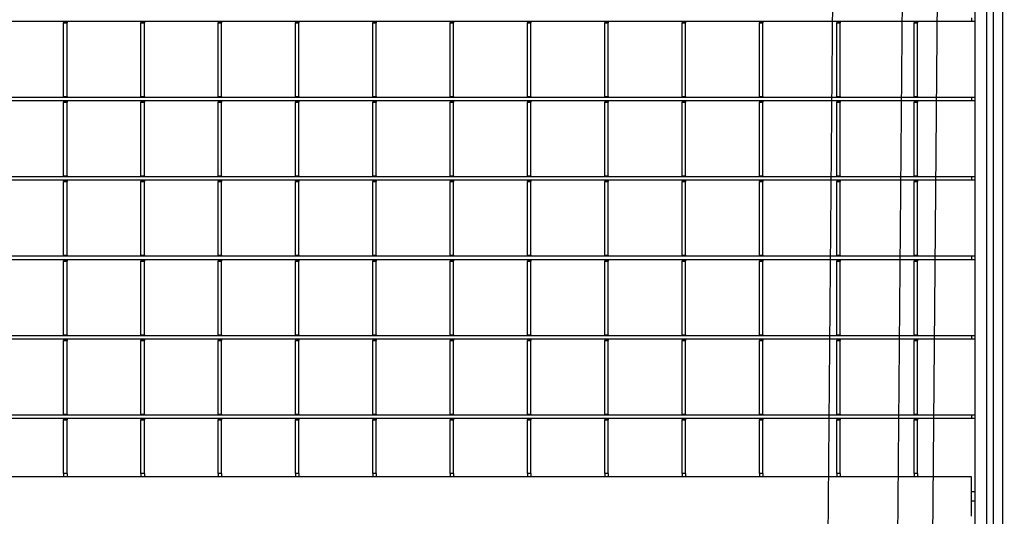
# Model space of a CAD drawing. Units: millimetres. Extents: x 13221 to 98743, y -25804 to 21589.
# Drawn here: x 24676 to 25100, y -2623 to -2410 of the extents above; entities that cross this region are included whole.
import ezdxf

# ---------------------------------------------------------------- set-up
doc = ezdxf.new("R2010")
doc.units = ezdxf.units.MM
doc.header["$LTSCALE"] = 50
doc.layers.add('377237', color=7, linetype='Continuous')
doc.layers.add('OBJEKT', color=7, linetype='Continuous')

# ---------------------------------------------------------------- blocks, each defined once
blk = doc.blocks.new('1066288-M_001_Top_view')
for p, q in [((1062, -3), (1062, -816.85)), ((1065, -817), (1065, -1.5)), ((1057, -8), (1057, -786)), ((1055.5, -205.43), (10, -205.43)), ((664.5, -205.43), (664.5, -205.58)), ((664.5, -205.58), (666, -205.58)), ((664.5, -205.58), (664.5, -206)), ((664.5, -206), (666, -206)), ((664.5, -237.7), (664.5, -206)), ((666, -205.43), (666, -205.58)), ((666, -205.58), (666, -206)), ((666, -237.7), (666, -206)), ((697.8, -205.43), (697.8, -205.58)), ((697.8, -205.58), (699.3, -205.58)), ((697.8, -205.58), (697.8, -206)), ((697.8, -206), (699.3, -206)), ((697.8, -237.7), (697.8, -206)), ((699.3, -205.43), (699.3, -205.58)), ((699.3, -205.58), (699.3, -206)), ((699.3, -237.7), (699.3, -206)), ((731.1, -205.43), (731.1, -205.58)), ((731.1, -205.58), (732.6, -205.58)), ((731.1, -205.58), (731.1, -206)), ((731.1, -206), (732.6, -206)), ((731.1, -237.7), (731.1, -206)), ((732.6, -205.43), (732.6, -205.58)), ((732.6, -205.58), (732.6, -206)), ((732.6, -237.7), (732.6, -206)), ((764.4, -205.43), (764.4, -205.58)), ((764.4, -205.58), (765.9, -205.58)), ((764.4, -205.58), (764.4, -206)), ((764.4, -206), (765.9, -206)), ((764.4, -237.7), (764.4, -206)), ((765.9, -205.43), (765.9, -205.58)), ((765.9, -205.58), (765.9, -206)), ((765.9, -237.7), (765.9, -206)), ((797.7, -205.43), (797.7, -205.58)), ((797.7, -205.58), (799.2, -205.58)), ((797.7, -205.58), (797.7, -206)), ((797.7, -206), (799.2, -206)), ((797.7, -237.7), (797.7, -206)), ((799.2, -205.43), (799.2, -205.58)), ((799.2, -205.58), (799.2, -206)), ((799.2, -237.7), (799.2, -206)), ((831, -205.43), (831, -205.58)), ((831, -205.58), (832.5, -205.58)), ((831, -205.58), (831, -206)), ((831, -206), (832.5, -206)), ((831, -237.7), (831, -206)), ((832.5, -205.43), (832.5, -205.58)), ((832.5, -205.58), (832.5, -206)), ((832.5, -237.7), (832.5, -206)), ((864.3, -205.43), (864.3, -205.58)), ((864.3, -205.58), (865.8, -205.58)), ((864.3, -205.58), (864.3, -206)), ((864.3, -206), (865.8, -206)), ((864.3, -237.7), (864.3, -206)), ((865.8, -205.43), (865.8, -205.58)), ((865.8, -205.58), (865.8, -206)), ((865.8, -237.7), (865.8, -206)), ((897.6, -205.43), (897.6, -205.58)), ((897.6, -205.58), (899.1, -205.58)), ((897.6, -205.58), (897.6, -206)), ((897.6, -206), (899.1, -206)), ((897.6, -237.7), (897.6, -206)), ((899.1, -205.43), (899.1, -205.58)), ((899.1, -205.58), (899.1, -206)), ((899.1, -237.7), (899.1, -206)), ((930.9, -205.43), (930.9, -205.58)), ((930.9, -205.58), (932.4, -205.58)), ((930.9, -205.58), (930.9, -206)), ((930.9, -206), (932.4, -206)), ((930.9, -237.7), (930.9, -206)), ((932.4, -205.43), (932.4, -205.58)), ((932.4, -205.58), (932.4, -206)), ((932.4, -237.7), (932.4, -206)), ((964.2, -205.43), (964.2, -205.58)), ((964.2, -205.58), (965.7, -205.58)), ((964.2, -205.58), (964.2, -206)), ((964.2, -206), (965.7, -206)), ((964.2, -237.7), (964.2, -206)), ((965.7, -205.43), (965.7, -205.58)), ((965.7, -205.58), (965.7, -206)), ((965.7, -237.7), (965.7, -206)), ((997.5, -205.43), (997.5, -205.58)), ((997.5, -205.58), (999, -205.58)), ((997.5, -205.58), (997.5, -206)), ((997.5, -206), (999, -206)), ((997.5, -237.7), (997.5, -206)), ((999, -205.43), (999, -205.58)), ((999, -205.58), (999, -206)), ((999, -237.7), (999, -206)), ((1030.8, -205.43), (1030.8, -205.58)), ((1030.8, -205.58), (1032.3, -205.58)), ((1030.8, -205.58), (1030.8, -206)), ((1030.8, -206), (1032.3, -206)), ((1030.8, -237.7), (1030.8, -206)), ((1032.3, -205.43), (1032.3, -205.58)), ((1032.3, -205.58), (1032.3, -206)), ((1032.3, -237.7), (1032.3, -206)), ((1055.5, -203.93), (1055.5, -205.43)), ((1057, -205.43), (1055.5, -205.43)), ((1055.5, -238.13), (10, -238.13)), ((1055.5, -239.63), (10, -239.63)), ((664.5, -237.7), (666, -237.7)), ((664.5, -237.7), (664.5, -238.13)), ((664.5, -239.63), (664.5, -239.78)), ((664.5, -239.78), (666, -239.78)), ((664.5, -239.78), (664.5, -240.2)), ((664.5, -240.2), (666, -240.2)), ((664.5, -271.9), (664.5, -240.2)), ((666, -237.7), (666, -238.13)), ((666, -239.63), (666, -239.78)), ((666, -239.78), (666, -240.2)), ((666, -271.9), (666, -240.2)), ((697.8, -237.7), (699.3, -237.7)), ((697.8, -237.7), (697.8, -238.13)), ((697.8, -239.63), (697.8, -239.78)), ((697.8, -239.78), (699.3, -239.78)), ((697.8, -239.78), (697.8, -240.2)), ((697.8, -240.2), (699.3, -240.2)), ((697.8, -271.9), (697.8, -240.2)), ((699.3, -237.7), (699.3, -238.13)), ((699.3, -239.63), (699.3, -239.78)), ((699.3, -239.78), (699.3, -240.2)), ((699.3, -271.9), (699.3, -240.2)), ((731.1, -237.7), (732.6, -237.7)), ((731.1, -237.7), (731.1, -238.13)), ((731.1, -239.63), (731.1, -239.78)), ((731.1, -239.78), (732.6, -239.78)), ((731.1, -239.78), (731.1, -240.2)), ((731.1, -240.2), (732.6, -240.2)), ((731.1, -271.9), (731.1, -240.2)), ((732.6, -237.7), (732.6, -238.13)), ((732.6, -239.63), (732.6, -239.78)), ((732.6, -239.78), (732.6, -240.2)), ((732.6, -271.9), (732.6, -240.2)), ((764.4, -237.7), (765.9, -237.7)), ((764.4, -237.7), (764.4, -238.13)), ((764.4, -239.63), (764.4, -239.78)), ((764.4, -239.78), (765.9, -239.78)), ((764.4, -239.78), (764.4, -240.2)), ((764.4, -240.2), (765.9, -240.2)), ((764.4, -271.9), (764.4, -240.2)), ((765.9, -237.7), (765.9, -238.13)), ((765.9, -239.63), (765.9, -239.78)), ((765.9, -239.78), (765.9, -240.2)), ((765.9, -271.9), (765.9, -240.2)), ((797.7, -237.7), (799.2, -237.7)), ((797.7, -237.7), (797.7, -238.13)), ((797.7, -239.63), (797.7, -239.78)), ((797.7, -239.78), (799.2, -239.78)), ((797.7, -239.78), (797.7, -240.2)), ((797.7, -240.2), (799.2, -240.2)), ((797.7, -271.9), (797.7, -240.2)), ((799.2, -237.7), (799.2, -238.13)), ((799.2, -239.63), (799.2, -239.78)), ((799.2, -239.78), (799.2, -240.2)), ((799.2, -271.9), (799.2, -240.2)), ((831, -237.7), (832.5, -237.7)), ((831, -237.7), (831, -238.13)), ((831, -239.63), (831, -239.78)), ((831, -239.78), (832.5, -239.78)), ((831, -239.78), (831, -240.2)), ((831, -240.2), (832.5, -240.2)), ((831, -271.9), (831, -240.2)), ((832.5, -237.7), (832.5, -238.13)), ((832.5, -239.63), (832.5, -239.78)), ((832.5, -239.78), (832.5, -240.2)), ((832.5, -271.9), (832.5, -240.2)), ((864.3, -237.7), (865.8, -237.7)), ((864.3, -237.7), (864.3, -238.13)), ((864.3, -239.63), (864.3, -239.78)), ((864.3, -239.78), (865.8, -239.78)), ((864.3, -239.78), (864.3, -240.2)), ((864.3, -240.2), (865.8, -240.2)), ((864.3, -271.9), (864.3, -240.2)), ((865.8, -237.7), (865.8, -238.13)), ((865.8, -239.63), (865.8, -239.78)), ((865.8, -239.78), (865.8, -240.2)), ((865.8, -271.9), (865.8, -240.2)), ((897.6, -237.7), (899.1, -237.7)), ((897.6, -237.7), (897.6, -238.13)), ((897.6, -239.63), (897.6, -239.78)), ((897.6, -239.78), (899.1, -239.78)), ((897.6, -239.78), (897.6, -240.2)), ((897.6, -240.2), (899.1, -240.2)), ((897.6, -271.9), (897.6, -240.2)), ((899.1, -237.7), (899.1, -238.13)), ((899.1, -239.63), (899.1, -239.78)), ((899.1, -239.78), (899.1, -240.2)), ((899.1, -271.9), (899.1, -240.2)), ((930.9, -237.7), (932.4, -237.7)), ((930.9, -237.7), (930.9, -238.13)), ((930.9, -239.63), (930.9, -239.78)), ((930.9, -239.78), (932.4, -239.78)), ((930.9, -239.78), (930.9, -240.2)), ((930.9, -240.2), (932.4, -240.2)), ((930.9, -271.9), (930.9, -240.2)), ((932.4, -237.7), (932.4, -238.13)), ((932.4, -239.63), (932.4, -239.78)), ((932.4, -239.78), (932.4, -240.2)), ((932.4, -271.9), (932.4, -240.2)), ((964.2, -237.7), (965.7, -237.7)), ((964.2, -237.7), (964.2, -238.13)), ((964.2, -239.63), (964.2, -239.78)), ((964.2, -239.78), (965.7, -239.78)), ((964.2, -239.78), (964.2, -240.2)), ((964.2, -240.2), (965.7, -240.2)), ((964.2, -271.9), (964.2, -240.2)), ((965.7, -237.7), (965.7, -238.13)), ((965.7, -239.63), (965.7, -239.78)), ((965.7, -239.78), (965.7, -240.2)), ((965.7, -271.9), (965.7, -240.2)), ((997.5, -237.7), (999, -237.7)), ((997.5, -237.7), (997.5, -238.13)), ((997.5, -239.63), (997.5, -239.78)), ((997.5, -239.78), (999, -239.78)), ((997.5, -239.78), (997.5, -240.2)), ((997.5, -240.2), (999, -240.2)), ((997.5, -271.9), (997.5, -240.2)), ((999, -237.7), (999, -238.13)), ((999, -239.63), (999, -239.78)), ((999, -239.78), (999, -240.2)), ((999, -271.9), (999, -240.2)), ((1030.8, -237.7), (1032.3, -237.7)), ((1030.8, -237.7), (1030.8, -238.13)), ((1030.8, -239.63), (1030.8, -239.78)), ((1030.8, -239.78), (1032.3, -239.78)), ((1030.8, -239.78), (1030.8, -240.2)), ((1030.8, -240.2), (1032.3, -240.2)), ((1030.8, -271.9), (1030.8, -240.2)), ((1032.3, -237.7), (1032.3, -238.13)), ((1032.3, -239.63), (1032.3, -239.78)), ((1032.3, -239.78), (1032.3, -240.2)), ((1032.3, -271.9), (1032.3, -240.2)), ((1055.5, -238.13), (1055.5, -239.63)), ((1057, -238.13), (1055.5, -238.13)), ((1057, -239.63), (1055.5, -239.63)), ((1055.5, -272.33), (10, -272.33)), ((1055.5, -273.83), (10, -273.83)), ((664.5, -271.9), (666, -271.9)), ((664.5, -271.9), (664.5, -272.33)), ((664.5, -273.83), (664.5, -273.98)), ((664.5, -273.98), (666, -273.98)), ((664.5, -273.98), (664.5, -274.4)), ((664.5, -274.4), (666, -274.4)), ((664.5, -306.1), (664.5, -274.4)), ((666, -271.9), (666, -272.33)), ((666, -273.83), (666, -273.98)), ((666, -273.98), (666, -274.4)), ((666, -306.1), (666, -274.4)), ((697.8, -271.9), (699.3, -271.9)), ((697.8, -271.9), (697.8, -272.33)), ((697.8, -273.83), (697.8, -273.98)), ((697.8, -273.98), (699.3, -273.98)), ((697.8, -273.98), (697.8, -274.4)), ((697.8, -274.4), (699.3, -274.4)), ((697.8, -306.1), (697.8, -274.4)), ((699.3, -271.9), (699.3, -272.33)), ((699.3, -273.83), (699.3, -273.98)), ((699.3, -273.98), (699.3, -274.4)), ((699.3, -306.1), (699.3, -274.4)), ((731.1, -271.9), (732.6, -271.9)), ((731.1, -271.9), (731.1, -272.33)), ((731.1, -273.83), (731.1, -273.98)), ((731.1, -273.98), (732.6, -273.98)), ((731.1, -273.98), (731.1, -274.4)), ((731.1, -274.4), (732.6, -274.4)), ((731.1, -306.1), (731.1, -274.4)), ((732.6, -271.9), (732.6, -272.33)), ((732.6, -273.83), (732.6, -273.98)), ((732.6, -273.98), (732.6, -274.4)), ((732.6, -306.1), (732.6, -274.4)), ((764.4, -271.9), (765.9, -271.9)), ((764.4, -271.9), (764.4, -272.33)), ((764.4, -273.83), (764.4, -273.98)), ((764.4, -273.98), (765.9, -273.98)), ((764.4, -273.98), (764.4, -274.4)), ((764.4, -274.4), (765.9, -274.4)), ((764.4, -306.1), (764.4, -274.4)), ((765.9, -271.9), (765.9, -272.33)), ((765.9, -273.83), (765.9, -273.98)), ((765.9, -273.98), (765.9, -274.4)), ((765.9, -306.1), (765.9, -274.4)), ((797.7, -271.9), (799.2, -271.9)), ((797.7, -271.9), (797.7, -272.33)), ((797.7, -273.83), (797.7, -273.98)), ((797.7, -273.98), (799.2, -273.98)), ((797.7, -273.98), (797.7, -274.4)), ((797.7, -274.4), (799.2, -274.4)), ((797.7, -306.1), (797.7, -274.4)), ((799.2, -271.9), (799.2, -272.33)), ((799.2, -273.83), (799.2, -273.98)), ((799.2, -273.98), (799.2, -274.4)), ((799.2, -306.1), (799.2, -274.4)), ((831, -271.9), (832.5, -271.9)), ((831, -271.9), (831, -272.33)), ((831, -273.83), (831, -273.98)), ((831, -273.98), (832.5, -273.98)), ((831, -273.98), (831, -274.4)), ((831, -274.4), (832.5, -274.4)), ((831, -306.1), (831, -274.4)), ((832.5, -271.9), (832.5, -272.33)), ((832.5, -273.83), (832.5, -273.98)), ((832.5, -273.98), (832.5, -274.4)), ((832.5, -306.1), (832.5, -274.4)), ((864.3, -271.9), (865.8, -271.9)), ((864.3, -271.9), (864.3, -272.33)), ((864.3, -273.83), (864.3, -273.98)), ((864.3, -273.98), (865.8, -273.98)), ((864.3, -273.98), (864.3, -274.4)), ((864.3, -274.4), (865.8, -274.4)), ((864.3, -306.1), (864.3, -274.4)), ((865.8, -271.9), (865.8, -272.33)), ((865.8, -273.83), (865.8, -273.98)), ((865.8, -273.98), (865.8, -274.4)), ((865.8, -306.1), (865.8, -274.4)), ((897.6, -271.9), (899.1, -271.9)), ((897.6, -271.9), (897.6, -272.33)), ((897.6, -273.83), (897.6, -273.98)), ((897.6, -273.98), (899.1, -273.98)), ((897.6, -273.98), (897.6, -274.4)), ((897.6, -274.4), (899.1, -274.4)), ((897.6, -306.1), (897.6, -274.4)), ((899.1, -271.9), (899.1, -272.33)), ((899.1, -273.83), (899.1, -273.98)), ((899.1, -273.98), (899.1, -274.4)), ((899.1, -306.1), (899.1, -274.4)), ((930.9, -271.9), (932.4, -271.9)), ((930.9, -271.9), (930.9, -272.33)), ((930.9, -273.83), (930.9, -273.98)), ((930.9, -273.98), (932.4, -273.98)), ((930.9, -273.98), (930.9, -274.4)), ((930.9, -274.4), (932.4, -274.4)), ((930.9, -306.1), (930.9, -274.4)), ((932.4, -271.9), (932.4, -272.33)), ((932.4, -273.83), (932.4, -273.98)), ((932.4, -273.98), (932.4, -274.4)), ((932.4, -306.1), (932.4, -274.4)), ((964.2, -271.9), (965.7, -271.9)), ((964.2, -271.9), (964.2, -272.33)), ((964.2, -273.83), (964.2, -273.98)), ((964.2, -273.98), (965.7, -273.98)), ((964.2, -273.98), (964.2, -274.4)), ((964.2, -274.4), (965.7, -274.4)), ((964.2, -306.1), (964.2, -274.4)), ((965.7, -271.9), (965.7, -272.33)), ((965.7, -273.83), (965.7, -273.98)), ((965.7, -273.98), (965.7, -274.4)), ((965.7, -306.1), (965.7, -274.4)), ((997.5, -271.9), (999, -271.9)), ((997.5, -271.9), (997.5, -272.33)), ((997.5, -273.83), (997.5, -273.98)), ((997.5, -273.98), (999, -273.98)), ((997.5, -273.98), (997.5, -274.4)), ((997.5, -274.4), (999, -274.4)), ((997.5, -306.1), (997.5, -274.4)), ((999, -271.9), (999, -272.33)), ((999, -273.83), (999, -273.98)), ((999, -273.98), (999, -274.4)), ((999, -306.1), (999, -274.4)), ((1030.8, -271.9), (1032.3, -271.9)), ((1030.8, -271.9), (1030.8, -272.33)), ((1030.8, -273.83), (1030.8, -273.98)), ((1030.8, -273.98), (1032.3, -273.98)), ((1030.8, -273.98), (1030.8, -274.4)), ((1030.8, -274.4), (1032.3, -274.4)), ((1030.8, -306.1), (1030.8, -274.4)), ((1032.3, -271.9), (1032.3, -272.33)), ((1032.3, -273.83), (1032.3, -273.98)), ((1032.3, -273.98), (1032.3, -274.4)), ((1032.3, -306.1), (1032.3, -274.4)), ((1055.5, -272.33), (1055.5, -273.83)), ((1057, -272.33), (1055.5, -272.33)), ((1057, -273.83), (1055.5, -273.83)), ((1055.5, -306.53), (10, -306.53)), ((1055.5, -308.03), (10, -308.03)), ((664.5, -306.1), (666, -306.1)), ((664.5, -306.1), (664.5, -306.53)), ((664.5, -308.03), (664.5, -308.18)), ((664.5, -308.18), (666, -308.18)), ((664.5, -308.18), (664.5, -308.6)), ((664.5, -308.6), (666, -308.6)), ((664.5, -340.3), (664.5, -308.6)), ((666, -306.1), (666, -306.53)), ((666, -308.03), (666, -308.18)), ((666, -308.18), (666, -308.6)), ((666, -340.3), (666, -308.6)), ((697.8, -306.1), (699.3, -306.1)), ((697.8, -306.1), (697.8, -306.53)), ((697.8, -308.03), (697.8, -308.18)), ((697.8, -308.18), (699.3, -308.18)), ((697.8, -308.18), (697.8, -308.6)), ((697.8, -308.6), (699.3, -308.6)), ((697.8, -340.3), (697.8, -308.6)), ((699.3, -306.1), (699.3, -306.53)), ((699.3, -308.03), (699.3, -308.18)), ((699.3, -308.18), (699.3, -308.6)), ((699.3, -340.3), (699.3, -308.6)), ((731.1, -306.1), (732.6, -306.1)), ((731.1, -306.1), (731.1, -306.53)), ((731.1, -308.03), (731.1, -308.18)), ((731.1, -308.18), (732.6, -308.18)), ((731.1, -308.18), (731.1, -308.6)), ((731.1, -308.6), (732.6, -308.6)), ((731.1, -340.3), (731.1, -308.6)), ((732.6, -306.1), (732.6, -306.53)), ((732.6, -308.03), (732.6, -308.18)), ((732.6, -308.18), (732.6, -308.6)), ((732.6, -340.3), (732.6, -308.6)), ((764.4, -306.1), (765.9, -306.1)), ((764.4, -306.1), (764.4, -306.53)), ((764.4, -308.03), (764.4, -308.18)), ((764.4, -308.18), (765.9, -308.18)), ((764.4, -308.18), (764.4, -308.6)), ((764.4, -308.6), (765.9, -308.6)), ((764.4, -340.3), (764.4, -308.6)), ((765.9, -306.1), (765.9, -306.53)), ((765.9, -308.03), (765.9, -308.18)), ((765.9, -308.18), (765.9, -308.6)), ((765.9, -340.3), (765.9, -308.6)), ((797.7, -306.1), (799.2, -306.1)), ((797.7, -306.1), (797.7, -306.53)), ((797.7, -308.03), (797.7, -308.18)), ((797.7, -308.18), (799.2, -308.18)), ((797.7, -308.18), (797.7, -308.6)), ((797.7, -308.6), (799.2, -308.6)), ((797.7, -340.3), (797.7, -308.6)), ((799.2, -306.1), (799.2, -306.53)), ((799.2, -308.03), (799.2, -308.18)), ((799.2, -308.18), (799.2, -308.6)), ((799.2, -340.3), (799.2, -308.6)), ((831, -306.1), (832.5, -306.1)), ((831, -306.1), (831, -306.53)), ((831, -308.03), (831, -308.18)), ((831, -308.18), (832.5, -308.18)), ((831, -308.18), (831, -308.6)), ((831, -308.6), (832.5, -308.6)), ((831, -340.3), (831, -308.6)), ((832.5, -306.1), (832.5, -306.53)), ((832.5, -308.03), (832.5, -308.18)), ((832.5, -308.18), (832.5, -308.6)), ((832.5, -340.3), (832.5, -308.6)), ((864.3, -306.1), (865.8, -306.1)), ((864.3, -306.1), (864.3, -306.53)), ((864.3, -308.03), (864.3, -308.18)), ((864.3, -308.18), (865.8, -308.18)), ((864.3, -308.18), (864.3, -308.6)), ((864.3, -308.6), (865.8, -308.6)), ((864.3, -340.3), (864.3, -308.6)), ((865.8, -306.1), (865.8, -306.53)), ((865.8, -308.03), (865.8, -308.18)), ((865.8, -308.18), (865.8, -308.6)), ((865.8, -340.3), (865.8, -308.6)), ((897.6, -306.1), (899.1, -306.1)), ((897.6, -306.1), (897.6, -306.53)), ((897.6, -308.03), (897.6, -308.18)), ((897.6, -308.18), (899.1, -308.18)), ((897.6, -308.18), (897.6, -308.6)), ((897.6, -308.6), (899.1, -308.6)), ((897.6, -340.3), (897.6, -308.6)), ((899.1, -306.1), (899.1, -306.53)), ((899.1, -308.03), (899.1, -308.18)), ((899.1, -308.18), (899.1, -308.6)), ((899.1, -340.3), (899.1, -308.6)), ((930.9, -306.1), (932.4, -306.1)), ((930.9, -306.1), (930.9, -306.53)), ((930.9, -308.03), (930.9, -308.18)), ((930.9, -308.18), (932.4, -308.18)), ((930.9, -308.18), (930.9, -308.6)), ((930.9, -308.6), (932.4, -308.6)), ((930.9, -340.3), (930.9, -308.6)), ((932.4, -306.1), (932.4, -306.53)), ((932.4, -308.03), (932.4, -308.18)), ((932.4, -308.18), (932.4, -308.6)), ((932.4, -340.3), (932.4, -308.6)), ((964.2, -306.1), (965.7, -306.1)), ((964.2, -306.1), (964.2, -306.53)), ((964.2, -308.03), (964.2, -308.18)), ((964.2, -308.18), (965.7, -308.18)), ((964.2, -308.18), (964.2, -308.6)), ((964.2, -308.6), (965.7, -308.6)), ((964.2, -340.3), (964.2, -308.6)), ((965.7, -306.1), (965.7, -306.53)), ((965.7, -308.03), (965.7, -308.18)), ((965.7, -308.18), (965.7, -308.6)), ((965.7, -340.3), (965.7, -308.6)), ((997.5, -306.1), (999, -306.1)), ((997.5, -306.1), (997.5, -306.53)), ((997.5, -308.03), (997.5, -308.18)), ((997.5, -308.18), (999, -308.18)), ((997.5, -308.18), (997.5, -308.6)), ((997.5, -308.6), (999, -308.6)), ((997.5, -340.3), (997.5, -308.6)), ((999, -306.1), (999, -306.53)), ((999, -308.03), (999, -308.18)), ((999, -308.18), (999, -308.6)), ((999, -340.3), (999, -308.6)), ((1030.8, -306.1), (1032.3, -306.1)), ((1030.8, -306.1), (1030.8, -306.53)), ((1030.8, -308.03), (1030.8, -308.18)), ((1030.8, -308.18), (1032.3, -308.18)), ((1030.8, -308.18), (1030.8, -308.6)), ((1030.8, -308.6), (1032.3, -308.6)), ((1030.8, -340.3), (1030.8, -308.6)), ((1032.3, -306.1), (1032.3, -306.53)), ((1032.3, -308.03), (1032.3, -308.18)), ((1032.3, -308.18), (1032.3, -308.6)), ((1032.3, -340.3), (1032.3, -308.6)), ((1055.5, -306.53), (1055.5, -308.03)), ((1057, -306.53), (1055.5, -306.53)), ((1057, -308.03), (1055.5, -308.03)), ((1055.5, -340.73), (10, -340.73)), ((1055.5, -342.23), (10, -342.23)), ((664.5, -340.3), (666, -340.3)), ((664.5, -340.3), (664.5, -340.73)), ((664.5, -342.23), (664.5, -342.38)), ((664.5, -342.38), (666, -342.38)), ((664.5, -342.38), (664.5, -342.8)), ((664.5, -342.8), (666, -342.8)), ((664.5, -374.5), (664.5, -342.8)), ((666, -340.3), (666, -340.73)), ((666, -342.23), (666, -342.38)), ((666, -342.38), (666, -342.8)), ((666, -374.5), (666, -342.8)), ((697.8, -340.3), (699.3, -340.3)), ((697.8, -340.3), (697.8, -340.73)), ((697.8, -342.23), (697.8, -342.38)), ((697.8, -342.38), (699.3, -342.38)), ((697.8, -342.38), (697.8, -342.8)), ((697.8, -342.8), (699.3, -342.8)), ((697.8, -374.5), (697.8, -342.8)), ((699.3, -340.3), (699.3, -340.73)), ((699.3, -342.23), (699.3, -342.38)), ((699.3, -342.38), (699.3, -342.8)), ((699.3, -374.5), (699.3, -342.8)), ((731.1, -340.3), (732.6, -340.3)), ((731.1, -340.3), (731.1, -340.73)), ((731.1, -342.23), (731.1, -342.38)), ((731.1, -342.38), (732.6, -342.38)), ((731.1, -342.38), (731.1, -342.8)), ((731.1, -342.8), (732.6, -342.8)), ((731.1, -374.5), (731.1, -342.8)), ((732.6, -340.3), (732.6, -340.73)), ((732.6, -342.23), (732.6, -342.38)), ((732.6, -342.38), (732.6, -342.8)), ((732.6, -374.5), (732.6, -342.8)), ((764.4, -340.3), (765.9, -340.3)), ((764.4, -340.3), (764.4, -340.73)), ((764.4, -342.23), (764.4, -342.38)), ((764.4, -342.38), (765.9, -342.38)), ((764.4, -342.38), (764.4, -342.8)), ((764.4, -342.8), (765.9, -342.8)), ((764.4, -374.5), (764.4, -342.8)), ((765.9, -340.3), (765.9, -340.73)), ((765.9, -342.23), (765.9, -342.38)), ((765.9, -342.38), (765.9, -342.8)), ((765.9, -374.5), (765.9, -342.8)), ((797.7, -340.3), (799.2, -340.3)), ((797.7, -340.3), (797.7, -340.73)), ((797.7, -342.23), (797.7, -342.38)), ((797.7, -342.38), (799.2, -342.38)), ((797.7, -342.38), (797.7, -342.8)), ((797.7, -342.8), (799.2, -342.8)), ((797.7, -374.5), (797.7, -342.8)), ((799.2, -340.3), (799.2, -340.73)), ((799.2, -342.23), (799.2, -342.38)), ((799.2, -342.38), (799.2, -342.8)), ((799.2, -374.5), (799.2, -342.8)), ((831, -340.3), (832.5, -340.3)), ((831, -340.3), (831, -340.73)), ((831, -342.23), (831, -342.38)), ((831, -342.38), (832.5, -342.38)), ((831, -342.38), (831, -342.8)), ((831, -342.8), (832.5, -342.8)), ((831, -374.5), (831, -342.8)), ((832.5, -340.3), (832.5, -340.73)), ((832.5, -342.23), (832.5, -342.38)), ((832.5, -342.38), (832.5, -342.8)), ((832.5, -374.5), (832.5, -342.8)), ((864.3, -340.3), (865.8, -340.3)), ((864.3, -340.3), (864.3, -340.73)), ((864.3, -342.23), (864.3, -342.38)), ((864.3, -342.38), (865.8, -342.38)), ((864.3, -342.38), (864.3, -342.8)), ((864.3, -342.8), (865.8, -342.8)), ((864.3, -374.5), (864.3, -342.8)), ((865.8, -340.3), (865.8, -340.73)), ((865.8, -342.23), (865.8, -342.38)), ((865.8, -342.38), (865.8, -342.8)), ((865.8, -374.5), (865.8, -342.8)), ((897.6, -340.3), (899.1, -340.3)), ((897.6, -340.3), (897.6, -340.73)), ((897.6, -342.23), (897.6, -342.38)), ((897.6, -342.38), (899.1, -342.38)), ((897.6, -342.38), (897.6, -342.8)), ((897.6, -342.8), (899.1, -342.8)), ((897.6, -374.5), (897.6, -342.8)), ((899.1, -340.3), (899.1, -340.73)), ((899.1, -342.23), (899.1, -342.38)), ((899.1, -342.38), (899.1, -342.8)), ((899.1, -374.5), (899.1, -342.8)), ((930.9, -340.3), (932.4, -340.3)), ((930.9, -340.3), (930.9, -340.73)), ((930.9, -342.23), (930.9, -342.38)), ((930.9, -342.38), (932.4, -342.38)), ((930.9, -342.38), (930.9, -342.8)), ((930.9, -342.8), (932.4, -342.8)), ((930.9, -374.5), (930.9, -342.8)), ((932.4, -340.3), (932.4, -340.73)), ((932.4, -342.23), (932.4, -342.38)), ((932.4, -342.38), (932.4, -342.8)), ((932.4, -374.5), (932.4, -342.8)), ((964.2, -340.3), (965.7, -340.3)), ((964.2, -340.3), (964.2, -340.73)), ((964.2, -342.23), (964.2, -342.38)), ((964.2, -342.38), (965.7, -342.38)), ((964.2, -342.38), (964.2, -342.8)), ((964.2, -342.8), (965.7, -342.8)), ((964.2, -374.5), (964.2, -342.8)), ((965.7, -340.3), (965.7, -340.73)), ((965.7, -342.23), (965.7, -342.38)), ((965.7, -342.38), (965.7, -342.8)), ((965.7, -374.5), (965.7, -342.8)), ((997.5, -340.3), (999, -340.3)), ((997.5, -340.3), (997.5, -340.73)), ((997.5, -342.23), (997.5, -342.38)), ((997.5, -342.38), (999, -342.38)), ((997.5, -342.38), (997.5, -342.8)), ((997.5, -342.8), (999, -342.8)), ((997.5, -374.5), (997.5, -342.8)), ((999, -340.3), (999, -340.73)), ((999, -342.23), (999, -342.38)), ((999, -342.38), (999, -342.8)), ((999, -374.5), (999, -342.8)), ((1030.8, -340.3), (1032.3, -340.3)), ((1030.8, -340.3), (1030.8, -340.73)), ((1030.8, -342.23), (1030.8, -342.38)), ((1030.8, -342.38), (1032.3, -342.38)), ((1030.8, -342.38), (1030.8, -342.8)), ((1030.8, -342.8), (1032.3, -342.8)), ((1030.8, -374.5), (1030.8, -342.8)), ((1032.3, -340.3), (1032.3, -340.73)), ((1032.3, -342.23), (1032.3, -342.38)), ((1032.3, -342.38), (1032.3, -342.8)), ((1032.3, -374.5), (1032.3, -342.8)), ((1055.5, -340.73), (1055.5, -342.23)), ((1057, -340.73), (1055.5, -340.73)), ((1057, -342.23), (1055.5, -342.23)), ((1055.5, -374.93), (10, -374.93)), ((1055.5, -376.43), (10, -376.43)), ((664.5, -374.5), (666, -374.5)), ((664.5, -374.5), (664.5, -374.93)), ((664.5, -376.43), (664.5, -376.58)), ((664.5, -376.58), (666, -376.58)), ((664.5, -376.58), (664.5, -377)), ((664.5, -377), (666, -377)), ((664.5, -400), (664.5, -377)), ((666, -374.5), (666, -374.93)), ((666, -376.43), (666, -376.58)), ((666, -376.58), (666, -377)), ((666, -400), (666, -377)), ((697.8, -374.5), (699.3, -374.5)), ((697.8, -374.5), (697.8, -374.93)), ((697.8, -376.43), (697.8, -376.58)), ((697.8, -376.58), (699.3, -376.58)), ((697.8, -376.58), (697.8, -377)), ((697.8, -377), (699.3, -377)), ((697.8, -400), (697.8, -377)), ((699.3, -374.5), (699.3, -374.93)), ((699.3, -376.43), (699.3, -376.58)), ((699.3, -376.58), (699.3, -377)), ((699.3, -400), (699.3, -377)), ((731.1, -374.5), (732.6, -374.5)), ((731.1, -374.5), (731.1, -374.93)), ((731.1, -376.43), (731.1, -376.58)), ((731.1, -376.58), (732.6, -376.58)), ((731.1, -376.58), (731.1, -377)), ((731.1, -377), (732.6, -377)), ((731.1, -400), (731.1, -377)), ((732.6, -374.5), (732.6, -374.93)), ((732.6, -376.43), (732.6, -376.58)), ((732.6, -376.58), (732.6, -377)), ((732.6, -400), (732.6, -377)), ((764.4, -374.5), (765.9, -374.5)), ((764.4, -374.5), (764.4, -374.93)), ((764.4, -376.43), (764.4, -376.58)), ((764.4, -376.58), (765.9, -376.58)), ((764.4, -376.58), (764.4, -377)), ((764.4, -377), (765.9, -377)), ((764.4, -400), (764.4, -377)), ((765.9, -374.5), (765.9, -374.93)), ((765.9, -376.43), (765.9, -376.58)), ((765.9, -376.58), (765.9, -377)), ((765.9, -400), (765.9, -377)), ((797.7, -374.5), (799.2, -374.5)), ((797.7, -374.5), (797.7, -374.93)), ((797.7, -376.43), (797.7, -376.58)), ((797.7, -376.58), (799.2, -376.58)), ((797.7, -376.58), (797.7, -377)), ((797.7, -377), (799.2, -377)), ((797.7, -400), (797.7, -377)), ((799.2, -374.5), (799.2, -374.93)), ((799.2, -376.43), (799.2, -376.58)), ((799.2, -376.58), (799.2, -377)), ((799.2, -400), (799.2, -377)), ((831, -374.5), (832.5, -374.5)), ((831, -374.5), (831, -374.93)), ((831, -376.43), (831, -376.58)), ((831, -376.58), (832.5, -376.58)), ((831, -376.58), (831, -377)), ((831, -377), (832.5, -377)), ((831, -400), (831, -377)), ((832.5, -374.5), (832.5, -374.93)), ((832.5, -376.43), (832.5, -376.58)), ((832.5, -376.58), (832.5, -377)), ((832.5, -400), (832.5, -377)), ((864.3, -374.5), (865.8, -374.5)), ((864.3, -374.5), (864.3, -374.93)), ((864.3, -376.43), (864.3, -376.58)), ((864.3, -376.58), (865.8, -376.58)), ((864.3, -376.58), (864.3, -377)), ((864.3, -377), (865.8, -377)), ((864.3, -400), (864.3, -377)), ((865.8, -374.5), (865.8, -374.93)), ((865.8, -376.43), (865.8, -376.58)), ((865.8, -376.58), (865.8, -377)), ((865.8, -400), (865.8, -377)), ((897.6, -374.5), (899.1, -374.5)), ((897.6, -374.5), (897.6, -374.93)), ((897.6, -376.43), (897.6, -376.58)), ((897.6, -376.58), (899.1, -376.58)), ((897.6, -376.58), (897.6, -377)), ((897.6, -377), (899.1, -377)), ((897.6, -400), (897.6, -377)), ((899.1, -374.5), (899.1, -374.93)), ((899.1, -376.43), (899.1, -376.58)), ((899.1, -376.58), (899.1, -377)), ((899.1, -400), (899.1, -377)), ((930.9, -374.5), (932.4, -374.5)), ((930.9, -374.5), (930.9, -374.93)), ((930.9, -376.43), (930.9, -376.58)), ((930.9, -376.58), (932.4, -376.58)), ((930.9, -376.58), (930.9, -377)), ((930.9, -377), (932.4, -377)), ((930.9, -400), (930.9, -377)), ((932.4, -374.5), (932.4, -374.93)), ((932.4, -376.43), (932.4, -376.58)), ((932.4, -376.58), (932.4, -377)), ((932.4, -400), (932.4, -377)), ((964.2, -374.5), (965.7, -374.5)), ((964.2, -374.5), (964.2, -374.93)), ((964.2, -376.43), (964.2, -376.58)), ((964.2, -376.58), (965.7, -376.58)), ((964.2, -376.58), (964.2, -377)), ((964.2, -377), (965.7, -377)), ((964.2, -400), (964.2, -377)), ((965.7, -374.5), (965.7, -374.93)), ((965.7, -376.43), (965.7, -376.58)), ((965.7, -376.58), (965.7, -377)), ((965.7, -400), (965.7, -377)), ((997.5, -374.5), (999, -374.5)), ((997.5, -374.5), (997.5, -374.93)), ((997.5, -376.43), (997.5, -376.58)), ((997.5, -376.58), (999, -376.58)), ((997.5, -376.58), (997.5, -377)), ((997.5, -377), (999, -377)), ((997.5, -400), (997.5, -377)), ((999, -374.5), (999, -374.93)), ((999, -376.43), (999, -376.58)), ((999, -376.58), (999, -377)), ((999, -400), (999, -377)), ((1030.8, -374.5), (1032.3, -374.5)), ((1030.8, -374.5), (1030.8, -374.93)), ((1030.8, -376.43), (1030.8, -376.58)), ((1030.8, -376.58), (1032.3, -376.58)), ((1030.8, -376.58), (1030.8, -377)), ((1030.8, -377), (1032.3, -377)), ((1030.8, -400), (1030.8, -377)), ((1032.3, -374.5), (1032.3, -374.93)), ((1032.3, -376.43), (1032.3, -376.58)), ((1032.3, -376.58), (1032.3, -377)), ((1032.3, -400), (1032.3, -377)), ((1055.5, -374.93), (1055.5, -376.43)), ((1057, -374.93), (1055.5, -374.93)), ((1057, -376.43), (1055.5, -376.43)), ((1055.5, -401.5), (10, -401.5)), ((666, -400), (664.5, -400)), ((664.5, -400), (664.5, -401.5)), ((666, -400), (666, -401.5)), ((699.3, -400), (697.8, -400)), ((697.8, -400), (697.8, -401.5)), ((699.3, -400), (699.3, -401.5)), ((732.6, -400), (731.1, -400)), ((731.1, -400), (731.1, -401.5)), ((732.6, -400), (732.6, -401.5)), ((765.9, -400), (764.4, -400)), ((764.4, -400), (764.4, -401.5)), ((765.9, -400), (765.9, -401.5)), ((799.2, -400), (797.7, -400)), ((797.7, -400), (797.7, -401.5)), ((799.2, -400), (799.2, -401.5)), ((832.5, -400), (831, -400)), ((831, -400), (831, -401.5)), ((832.5, -400), (832.5, -401.5)), ((865.8, -400), (864.3, -400)), ((864.3, -400), (864.3, -401.5)), ((865.8, -400), (865.8, -401.5)), ((899.1, -400), (897.6, -400)), ((897.6, -400), (897.6, -401.5)), ((899.1, -400), (899.1, -401.5)), ((932.4, -400), (930.9, -400)), ((930.9, -400), (930.9, -401.5)), ((932.4, -400), (932.4, -401.5)), ((965.7, -400), (964.2, -400)), ((964.2, -400), (964.2, -401.5)), ((965.7, -400), (965.7, -401.5)), ((999, -400), (997.5, -400)), ((997.5, -400), (997.5, -401.5)), ((999, -400), (999, -401.5)), ((1032.3, -400), (1030.8, -400)), ((1030.8, -400), (1030.8, -401.5)), ((1032.3, -400), (1032.3, -401.5)), ((1055.5, -418.5), (1055.5, -401.5)), ((1057, -408), (1055.5, -408)), ((1057, -412), (1055.5, -412))]:
    blk.add_line(p, q)
blk = doc.blocks.new('A$C3dc7cf1f')
at = {"color": 7, "linetype": 'Continuous', "lineweight": 25}
for p, q in [((-2136.02, 728.2), (-2136.02, -105.82)), ((-2109.57, -105.82), (-2103.02, 645.49)), ((-2058.21, 623.08), (-2064.54, -101.83)), ((-2088.7, 567.76), (-2093.38, 31.22))]:
    blk.add_line(p, q, dxfattribs=at)

msp = doc.modelspace()

# ---------------------------------------------------------------- hatches: boundary and pattern name
at = {"layer": 'OBJEKT'}
h = msp.add_hatch(dxfattribs=at)
h.set_pattern_fill('GRASS', color=3, scale=3)
h.set_pattern_definition([(90, (6504.99, -483.48), (-53.88154, 53.88154), [14.2875, -93.47557]), (45, (6504.99, -483.48), (-53.88154, 53.88154), [14.2875, -61.9125]), (135, (6504.99, -483.48), (-53.88154, -53.88154), [14.2875, -61.9125])])
h.paths.add_polyline_path([(25321.99, -1909.98), (22621, -1909.98), (22621, -3237.15), (25321.99, -3237.15)])
h.paths.add_polyline_path([(25192.11, -2095.08), (25191.48, -3095.33), (22868.76, -3085.13), (22869.4, -2084.89)], flags=16)

# ---------------------------------------------------------------- block references
at = {"layer": '377237'}
msp.add_blockref('1066288-M_001_Top_view', (24030.76, -2204.9), dxfattribs=at)
at = {"layer": 'OBJEKT', "color": 10, "rotation": 180}
msp.add_blockref('A$C3dc7cf1f', (22963.76, -2301.05), dxfattribs=at)

doc.saveas('drawing.dxf')
